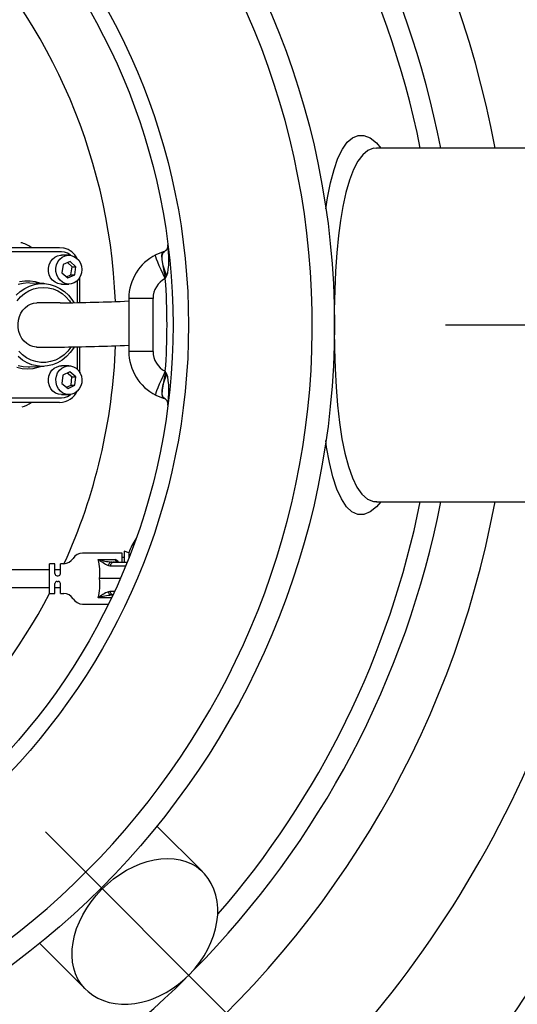
# Model space of a CAD drawing. Extents: x 2 to 417, y 3 to 295.
# Drawn here: x 340 to 370, y 109 to 169 of the extents above; entities that cross this region are included whole.
import ezdxf

# ---------------------------------------------------------------- set-up
doc = ezdxf.new("R2010")
doc.units = 0
doc.header["$PDSIZE"] = -1
doc.layers.get('0').update_dxf_attribs({"linetype": 'CONTINUOUS'})
doc.layers.get('DEFPOINTS').update_dxf_attribs({"linetype": 'CONTINUOUS'})
doc.styles.add('SLDTEXTSTYLE3', font='TXT', dxfattribs={"width": 0.75})
doc.dimstyles.new('SLDDIMSTYLE1', dxfattribs={"dimtxt": 4.233333, "dimasz": 2.5, "dimexe": 1, "dimexo": 0.0625, "dimgap": 1.058333, "dimtad": 2, "dimdec": 1, "dimlfac": 7.5, "dimzin": 12, "dimtxsty": 'SLDTEXTSTYLE3', "dimsah": 1, "dimcen": 0.09, "dimclrd": 7, "dimclre": 7, "dimclrt": 7, "dimazin": 3, "dimtfac": 1, "dimtdec": 4, "dimtofl": 0, "dimtmove": 0, "dimatfit": 3, "dimtolj": 1, "dimtzin": 12})
doc.dimstyles.new('SLDDIMSTYLE2', dxfattribs={"dimtxt": 4.233333, "dimasz": 2.5, "dimexe": 1, "dimexo": 0.0625, "dimgap": 1.058333, "dimtad": 2, "dimdec": 3, "dimlfac": 7.5, "dimzin": 12, "dimtxsty": 'SLDTEXTSTYLE3', "dimblk1": 'NONE', "dimblk2": 'NONE', "dimsah": 1, "dimcen": 0.09, "dimclrd": 7, "dimclre": 7, "dimclrt": 7, "dimazin": 3, "dimtfac": 1, "dimtdec": 4, "dimtofl": 0, "dimtmove": 0, "dimatfit": 3, "dimtolj": 1, "dimtzin": 12})

# ---------------------------------------------------------------- blocks, each defined once
blk = doc.blocks.new('*D5')
at = {"color": 7}
blk.add_line((355.164, 106.103), (362.614, 98.652), dxfattribs=at)
for start, end in [(352.27515, 0), (315, 350.68338)]:
    blk.add_arc((311.002, 150.265), 71.991, start, end, dxfattribs=at)
for points in [[(382.992, 150.265), (382.649, 147.77), (383.249, 147.76)], [(361.907, 99.36), (363.859, 100.949), (363.428, 101.366)]]:
    blk.add_solid(points, dxfattribs=at)
at = {"layer": 'DEFPOINTS', "color": 7}
for p in [(365.692, 150.265), (382.567, 150.265), (341.574, 119.692), (354.456, 106.81)]:
    blk.add_point(p, dxfattribs=at)
at = {"color": 7, "insert": (372.434, 121.365), "char_height": 3.175, "attachment_point": 1, "rotation": 67.5, "style": 'SLDTEXTSTYLE3'}
blk.add_mtext('45%%d', dxfattribs=at)
blk = doc.blocks.new('*D6')
at = {"color": 7}
blk.add_line((360.205, 199.468), (362.666, 201.929), dxfattribs=at)
blk.add_arc((311.002, 150.265), 72.064, 0, 45, dxfattribs=at)
for points in [[(361.959, 201.222), (363.48, 199.215), (363.911, 199.632)], [(383.066, 150.265), (383.323, 152.769), (382.723, 152.759)]]:
    blk.add_solid(points, dxfattribs=at)
at = {"layer": 'DEFPOINTS', "color": 7}
for p in [(359.498, 198.761), (365.692, 150.265), (382.567, 150.265), (291.988, 131.251)]:
    blk.add_point(p, dxfattribs=at)
at = {"color": 7, "insert": (380.217, 182.387), "char_height": 3.175, "attachment_point": 1, "rotation": 292.5, "style": 'SLDTEXTSTYLE3'}
blk.add_mtext('45%%d', dxfattribs=at)
blk = doc.blocks.new('*D10')
at = {"layer": 'DEFPOINTS'}
blk.add_point((343.966, 110.229), dxfattribs=at)
blk.add_point((343.966, 110.229), dxfattribs=at)
at = {"insert": (357.242, 89.193), "char_height": 3.175, "attachment_point": 1, "rotation": 45, "style": 'SLDTEXTSTYLE3'}
blk.add_mtext('DN70', dxfattribs=at)
blk = doc.blocks.new('_NONE')

msp = doc.modelspace()

# ---------------------------------------------------------------- linework, layer by layer
at = {"color": 7, "linetype": 'CONTINUOUS'}
for p, q in [((373.66821, 160.93126), (361.53702, 160.93126)), ((338.31261, 154.93126), (342.42121, 154.93126)), ((342.5339, 154.66459), (338.42531, 154.66459)), ((342.9847, 154.46459), (342.5339, 154.46459)), ((348.68059, 154.67147), (348.22468, 154.48976)), ((348.63677, 154.63116), (348.68059, 154.67147)), ((348.63741, 154.6316), (348.67822, 154.63722)), ((348.67822, 154.63722), (348.74693, 154.69846)), ((348.74646, 154.69812), (348.68059, 154.67147)), ((342.6313, 153.91149), (342.56189, 153.41702)), ((343.05411, 154.0924), (342.6313, 153.91149)), ((343.17303, 153.77495), (342.89296, 154.02345)), ((343.40751, 153.77884), (343.05411, 154.0924)), ((343.10511, 153.2911), (343.17303, 153.77495)), ((343.17303, 153.77495), (343.40751, 153.77884)), ((343.3381, 153.28436), (343.40751, 153.77884)), ((342.56189, 153.41702), (342.91529, 153.10345)), ((342.83436, 153.17525), (343.10511, 153.2911)), ((342.91529, 153.10345), (343.3381, 153.28436)), ((343.10511, 153.2911), (343.3381, 153.28436)), ((348.83736, 153.12781), (348.76172, 153.4017)), ((348.7625, 153.40265), (348.79694, 153.48395)), ((348.89626, 153.24305), (348.79694, 153.48395)), ((348.83736, 153.12781), (348.89665, 153.24035)), ((341.46686, 152.7589), (340.62084, 152.79387)), ((342.5339, 152.73126), (342.9847, 152.73126)), ((343.50063, 151.6113), (343.50063, 152.94444)), ((343.6546, 151.61483), (343.6546, 153.14543)), ((348.79988, 153.05823), (348.83796, 153.12858)), ((342.45183, 151.59793), (341.0431, 151.59793)), ((346.60155, 151.86529), (346.60155, 148.66389)), ((348.0621, 151.86529), (346.60155, 151.86529)), ((348.0621, 148.66389), (348.0621, 151.86529)), ((365.69211, 150.26459), (382.56663, 150.26459)), ((341.0431, 148.93126), (342.45183, 148.93126)), ((343.50063, 147.58474), (343.50063, 148.94419)), ((343.6546, 147.38376), (343.6546, 148.94741)), ((348.0621, 148.66389), (346.60155, 148.66389)), ((340.53497, 147.73355), (340.62084, 147.73532)), ((340.62084, 147.73532), (341.46686, 147.77029)), ((342.9847, 147.79793), (342.5339, 147.79793)), ((343.03517, 147.42852), (342.61964, 147.22812)), ((343.1659, 147.12736), (342.88476, 147.35598)), ((343.40023, 147.13166), (343.03517, 147.42852)), ((348.83736, 147.40138), (348.76172, 147.12749)), ((348.79694, 147.04524), (348.89626, 147.28613)), ((348.89665, 147.28883), (348.83736, 147.40138)), ((342.61964, 147.22812), (342.56917, 146.73086)), ((342.56917, 146.73086), (342.93423, 146.434)), ((343.11652, 146.64078), (343.1659, 147.12736)), ((343.1659, 147.12736), (343.40023, 147.13166)), ((343.34976, 146.6344), (343.40023, 147.13166)), ((348.76224, 147.12705), (348.79694, 147.04524)), ((342.5339, 146.06459), (342.9847, 146.06459)), ((342.84247, 146.50861), (343.11652, 146.64078)), ((342.93423, 146.434), (343.34976, 146.6344)), ((343.11652, 146.64078), (343.34976, 146.6344)), ((342.42121, 145.59793), (338.31261, 145.59793)), ((338.42531, 145.86459), (342.5339, 145.86459)), ((348.22468, 146.03943), (348.68059, 145.85772)), ((348.63677, 145.89803), (348.68059, 145.85772)), ((348.63741, 145.89759), (348.67822, 145.89197)), ((348.74693, 145.83073), (348.67822, 145.89197)), ((348.68059, 145.85772), (348.74646, 145.83107)), ((361.53709, 139.61641), (361.55175, 139.61647)), ((361.53709, 139.59793), (373.66821, 139.59793)), ((346.59349, 136.53054), (346.32573, 136.62799)), ((346.32573, 136.62799), (346.32573, 135.97054)), ((346.1924, 136.50387), (343.8049, 136.50387)), ((344.74837, 136.13215), (345.76885, 136.13215)), ((345.56723, 135.97054), (345.72834, 135.97054)), ((345.72834, 135.97054), (346.49828, 135.97054)), ((346.1924, 135.97054), (346.1924, 136.50387)), ((346.32573, 136.2372), (346.1924, 136.2372)), ((346.59349, 136.53054), (346.59349, 136.20929)), ((341.80573, 135.50387), (336.1196, 135.50387)), ((342.13907, 135.87054), (341.80573, 135.87054)), ((341.80573, 134.07054), (341.80573, 135.87054)), ((342.13907, 135.27054), (342.13907, 135.87054)), ((342.4724, 135.50387), (342.13907, 135.50387)), ((342.6701, 135.87054), (342.4724, 135.87054)), ((342.4724, 135.27054), (342.4724, 135.87054)), ((345.47788, 135.72711), (345.3606, 135.76409)), ((346.39928, 135.72711), (345.47788, 135.72711)), ((342.2724, 135.1372), (342.33907, 135.1372)), ((342.2724, 134.80387), (342.33907, 134.80387)), ((345.45918, 134.97054), (344.83313, 134.97054)), ((346.07903, 134.97054), (345.45918, 134.97054)), ((336.00374, 134.4372), (341.80573, 134.4372)), ((342.13907, 134.07054), (342.13907, 134.67054)), ((342.13907, 134.4372), (342.4724, 134.4372)), ((342.4724, 134.07054), (342.4724, 134.67054)), ((345.3606, 134.17698), (345.47788, 134.21396)), ((345.47788, 134.21396), (345.73935, 134.21396)), ((341.80573, 134.07054), (342.13907, 134.07054)), ((342.4724, 134.07054), (342.6701, 134.07054)), ((345.54932, 133.80892), (344.74837, 133.80892)), ((345.60255, 133.97054), (345.56723, 133.97054)), ((343.8049, 133.4372), (345.3698, 133.4372)), ((351.03708, 117.30013), (348.29356, 120.04365)), ((341.57393, 119.69221), (354.45649, 106.80965)), ((341.22249, 112.97258), (343.9658, 110.22927))]:
    msp.add_line(p, q, dxfattribs=at)
for points in [[(358.47944, 157.27494), (358.58139, 157.93132), (358.7651, 158.8401), (358.97776, 159.63952), (359.21736, 160.31574), (359.48425, 160.86283), (359.77636, 161.27835), (360.08928, 161.55668), (360.42854, 161.69683), (360.78388, 161.69312), (361.14861, 161.54669), (361.53043, 161.24658), (361.80021, 160.93126)], [(361.53166, 160.91381), (361.36858, 160.9157), (361.02585, 160.78576), (360.7103, 160.52718), (360.41592, 160.14068), (360.14722, 159.63144), (359.9063, 159.00163), (359.69281, 158.25703), (359.5087, 157.41079), (359.36782, 156.56662), (359.24989, 155.6547), (359.1479, 154.60568), (359.07072, 153.49863), (359.01791, 152.35432), (358.98864, 151.18233), (358.98235, 149.995), (358.99898, 148.81481), (359.03923, 147.64567), (359.10375, 146.50638), (359.19298, 145.41872), (359.311, 144.37402), (359.45731, 143.4039), (359.63161, 142.52696), (359.84291, 141.72745), (360.08527, 141.04333), (360.35584, 140.48693), (360.66368, 140.05318), (360.99808, 139.76154), (361.35283, 139.61572), (361.53709, 139.61641)], [(348.8966, 153.24023), (348.94399, 153.39757), (348.98272, 153.60815), (349.00927, 153.87186), (349.01857, 154.09218), (349.01797, 154.35348), (349.002, 154.69138), (348.96088, 155.10473)], [(342.5339, 152.73126), (342.49661, 152.73224), (342.31668, 152.76506), (342.14846, 152.84279), (342.00102, 152.96122), (341.8823, 153.11398), (341.79872, 153.29283), (341.75477, 153.48813), (341.75282, 153.68934), (341.79298, 153.88563), (341.87308, 154.06641), (341.98881, 154.22193), (342.13393, 154.34381), (342.30061, 154.42548), (342.47986, 154.46254), (342.5339, 154.46459)], [(343.12935, 152.74608), (342.9474, 152.73224), (342.76747, 152.76506), (342.59925, 152.84279), (342.45181, 152.96122), (342.3331, 153.11398), (342.24951, 153.29283), (342.20556, 153.48813), (342.20361, 153.68934), (342.24377, 153.88563), (342.32388, 154.06641), (342.43961, 154.22193), (342.58472, 154.34381), (342.7514, 154.42548), (342.93065, 154.46254), (343.11282, 154.45299), (343.28808, 154.39733), (343.44699, 154.29859), (343.58097, 154.16207), (343.68281, 153.99514), (343.74701, 153.80679), (343.77012, 153.60718), (343.75088, 153.40708), (343.69034, 153.21726), (343.59176, 153.04797), (343.46045, 152.90832), (343.30349, 152.80585), (343.12935, 152.74608)], [(342.42121, 154.93126), (342.65696, 154.90564), (342.68524, 154.89904)], [(343.11158, 154.45321), (343.07099, 154.48483), (342.90386, 154.5834), (342.7225, 154.6441), (342.5339, 154.66459)], [(348.79988, 153.05823), (348.66735, 153.33088), (348.54477, 153.59356), (348.4366, 153.83667), (348.34681, 154.05133), (348.27868, 154.22969), (348.2347, 154.36522), (348.21648, 154.45298), (348.22468, 154.48976)], [(348.76178, 153.40146), (348.66639, 153.82361), (348.61128, 154.18863), (348.60114, 154.46561), (348.6368, 154.63121)], [(348.79694, 153.48395), (348.67806, 153.85301), (348.61397, 154.19245), (348.61529, 154.46231), (348.67822, 154.63722)], [(339.81072, 152.06011), (340.05249, 152.28394), (340.32014, 152.46848), (340.60846, 152.61012), (340.91184, 152.7061), (341.22437, 152.75457), (341.53998, 152.75457), (341.85251, 152.7061), (342.15589, 152.61012), (342.44421, 152.46848), (342.71186, 152.28394), (342.95363, 152.06011), (343.16481, 151.80132), (343.28629, 151.61228)], [(340.62084, 152.79387), (340.53497, 152.79564), (340.22262, 152.77207), (339.91608, 152.70178)], [(339.99863, 152.87556), (340.31832, 152.923), (340.64089, 152.923), (340.96059, 152.87556), (341.2717, 152.78153), (341.31296, 152.76526)], [(339.85851, 151.71452), (340.06667, 151.95274), (340.30405, 152.15499), (340.56558, 152.31694), (340.8457, 152.43515), (341.13843, 152.50711), (341.43754, 152.53126), (341.43754, 152.53126)], [(341.43754, 152.53126), (341.73665, 152.50711), (342.02938, 152.43515), (342.3095, 152.31694), (342.57104, 152.15499), (342.80841, 151.95274), (343.01657, 151.71452), (343.08858, 151.61334)], [(341.04419, 148.93433), (341.00773, 148.93193), (340.81137, 148.96047), (340.62009, 149.0311), (340.44316, 149.1405), (340.2864, 149.28382), (340.15379, 149.45611), (340.04864, 149.65219), (339.97387, 149.86633), (339.93166, 150.0921), (339.9232, 150.32253), (339.9485, 150.55047), (340.00625, 150.76876), (340.09395, 150.97084), (340.20813, 151.15105), (340.34471, 151.30483), (340.49955, 151.42878), (340.66896, 151.52046), (340.8501, 151.57773), (341.0431, 151.59793)], [(343.09477, 148.92512), (342.91644, 148.69136), (342.69307, 148.47053), (342.44295, 148.28795), (342.1714, 148.14749), (341.88421, 148.05215), (341.5875, 148.00397), (341.28759, 148.00397), (340.99088, 148.05215), (340.70368, 148.14749), (340.43213, 148.28795), (340.18201, 148.47053), (339.95865, 148.69136)], [(343.29338, 148.92917), (343.25762, 148.86882), (343.06331, 148.59441), (342.83629, 148.3525), (342.58096, 148.14782), (342.30229, 147.98433), (342.00572, 147.86523), (341.69701, 147.79283), (341.38218, 147.76854)], [(341.38218, 147.76854), (341.06734, 147.79283), (340.75863, 147.86523), (340.46206, 147.98433), (340.1834, 148.14782), (339.92807, 148.3525)], [(340.47961, 147.60023), (340.15775, 147.62401), (339.84165, 147.6949)], [(339.91608, 147.82741), (340.22262, 147.75712), (340.53497, 147.73355)], [(341.31296, 147.76393), (341.11757, 147.6949), (340.80146, 147.62401), (340.47961, 147.60023)], [(342.5339, 146.06459), (342.5297, 146.06461), (342.34867, 146.08904), (342.17763, 146.15887), (342.0258, 146.27035), (341.90136, 146.41746), (341.81102, 146.59226), (341.75965, 146.78534), (341.75002, 146.98629), (341.78265, 147.18427), (341.85578, 147.36861), (341.96547, 147.52937), (342.10581, 147.65789), (342.26922, 147.74724), (342.4469, 147.79259), (342.5339, 147.79793)], [(343.16174, 146.0869), (342.98049, 146.06461), (342.79946, 146.08904), (342.62842, 146.15887), (342.47659, 146.27035), (342.35215, 146.41746), (342.26181, 146.59226), (342.21044, 146.78534), (342.20082, 146.98629), (342.23345, 147.18427), (342.30658, 147.36861), (342.41627, 147.52937), (342.5566, 147.65789), (342.72001, 147.74724), (342.89769, 147.79259), (343.08006, 147.79152), (343.25729, 147.74406), (343.41983, 147.65279), (343.55891, 147.52262), (343.66703, 147.36057), (343.73836, 147.17537), (343.76907, 146.97702), (343.75749, 146.77619), (343.70425, 146.58373), (343.61222, 146.41001), (343.48635, 146.26438), (343.33345, 146.15471), (343.16174, 146.0869)], [(348.79988, 147.47095), (348.66735, 147.19831), (348.54477, 146.93563), (348.4366, 146.69252), (348.34681, 146.47786), (348.27868, 146.2995), (348.2347, 146.16397), (348.21648, 146.07621), (348.22468, 146.03943)], [(348.83796, 147.4006), (348.83736, 147.40138), (348.79988, 147.47095)], [(348.96088, 145.42446), (349.002, 145.83781), (349.01797, 146.17571), (349.01857, 146.437), (349.00927, 146.65733), (348.98272, 146.92103), (348.94399, 147.13162), (348.8966, 147.28896)], [(348.76179, 147.12773), (348.66639, 146.70558), (348.61128, 146.34056), (348.60114, 146.06358), (348.63681, 145.89797)], [(348.67822, 145.89197), (348.61529, 146.06688), (348.61397, 146.33674), (348.67806, 146.67618), (348.79694, 147.04524)], [(342.5339, 145.86459), (342.7225, 145.88509), (342.90386, 145.94579), (343.07099, 146.04436), (343.11158, 146.07598)], [(361.80103, 139.59793), (361.54506, 139.29626), (361.1607, 138.99049), (360.78071, 138.8355), (360.41314, 138.83475), (360.0616, 138.9921), (359.73008, 139.30592), (359.42465, 139.77205), (359.15579, 140.36971), (358.91463, 141.10435), (358.70403, 141.96298), (358.53018, 142.90367), (358.47581, 143.29075)], [(345.56723, 135.97054), (345.53179, 135.96679), (345.49734, 135.95565), (345.46486, 135.93743), (345.43526, 135.91264), (345.40937, 135.88198), (345.38792, 135.84632), (345.37151, 135.80665), (345.3606, 135.76409)], [(345.72834, 135.97054), (345.68198, 135.96596), (345.63722, 135.95241), (345.59558, 135.93032), (345.55849, 135.90048), (345.52722, 135.86389), (345.50285, 135.82181), (345.48621, 135.77569), (345.47788, 135.72711)], [(345.9127, 135.97054), (345.8298, 136.00784), (345.76885, 136.13215)], [(345.56723, 133.97054), (345.53179, 133.97429), (345.49734, 133.98543), (345.46486, 134.00365), (345.43526, 134.02843), (345.40937, 134.05909), (345.38792, 134.09476), (345.37151, 134.13443), (345.3606, 134.17698)], [(345.63483, 133.98967), (345.59558, 134.01075), (345.55849, 134.0406), (345.52722, 134.07718), (345.50285, 134.11926), (345.48621, 134.16538), (345.47788, 134.21396)], [(343.9658, 110.22927), (343.93792, 110.2576), (343.71715, 110.51911), (343.53172, 110.81092), (343.38335, 111.13031), (343.27343, 111.47429), (343.20299, 111.83965), (343.17268, 112.22299), (343.1828, 112.62072), (343.23323, 113.02914), (343.32351, 113.44441), (343.45281, 113.86268), (343.6199, 114.28003), (343.82324, 114.69257), (344.06093, 115.09645), (344.33073, 115.48789), (344.63014, 115.86324), (344.95636, 116.219), (345.30635, 116.55184), (345.67683, 116.85865), (346.06434, 117.13658), (346.46528, 117.38302), (346.87589, 117.59568), (347.29234, 117.77257), (347.71075, 117.91204), (348.1272, 118.01279), (348.53781, 118.07387), (348.93875, 118.09472), (349.32627, 118.07513), (349.69675, 118.0153), (350.04673, 117.91579), (350.37295, 117.77751), (350.67236, 117.60177), (350.94217, 117.3902), (351.03072, 117.30647)], [(347.81778, 109.54992), (348.04693, 109.63213), (348.45285, 109.80674), (348.84996, 110.01484), (349.23534, 110.25459), (349.60588, 110.52378), (349.95865, 110.82012), (350.29088, 111.14117), (350.59991, 111.48442), (350.8832, 111.8472), (351.13834, 112.2268), (351.36307, 112.62042), (351.55521, 113.02514), (351.71272, 113.43791), (351.83367, 113.85546), (351.91632, 114.27409), (351.95928, 114.68989), (351.96166, 115.09864), (351.92319, 115.49591), (351.84436, 115.87732), (351.72644, 116.23876), (351.57133, 116.57666), (351.38136, 116.88807), (351.15908, 117.17067), (351.0257, 117.30402)], [(343.96883, 110.23271), (344.14457, 110.0644), (344.42851, 109.85048), (344.73657, 109.67027), (345.06655, 109.52469), (345.41633, 109.41461), (345.78373, 109.34095), (346.16631, 109.30453), (346.56123, 109.30606), (346.96524, 109.34586), (347.37471, 109.42384), (347.76807, 109.53363), (347.81778, 109.54992)]]:
    msp.add_lwpolyline(points, dxfattribs=at)
for radius in [48, 39.2, 38.26667]:
    msp.add_circle((311.00155, 150.26459), radius, dxfattribs=at)
for centre, radius, start, end in [((311.00155, 150.26459), 58.66667, 10.4756817, 90), ((311.00155, 150.26459), 55.45382, 11.0900911, 74.603779), ((311.00155, 150.26459), 65.33333, 9.2075553, 54.2232881), ((311.00155, 150.26459), 54.23709, 11.3421451, 74.2252017), ((311.00155, 150.26459), 46.66667, 183.0443882, 90), ((311.00155, 150.26459), 34.81786, 2.3292509, 175.607469), ((339.88838, 153.9929), 1.24503, 48.9103776, 81.2047029), ((348.56472, 155.0533), 0.39897, 297.0884515, 348.9455333), ((342.40471, 153.7249), 1.20702, 26.4828663, 76.0380687), ((349.53488, 151.86529), 2.93333, 116.5296158, 180), ((349.39543, 151.86529), 1.33333, 116.5296158, 180), ((311.03641, 150.26459), 37.86667, 355.7691205, 4.2308795), ((341.34303, 269.27661), 117.68391, 270.5398396, 272.5610248), ((341.11576, 277.29521), 128.37091, 270.5963359, 272.4492161), ((311.00155, 150.26459), 34.81786, 335.5824319, 357.9357892), ((349.53488, 148.66389), 2.93333, 180, 243.4703842), ((349.39543, 148.66389), 1.33333, 180, 243.4703842), ((311.00155, 150.26459), 34.81786, 184.392531, 332.282801), ((342.40328, 146.80909), 1.21129, 270.8477423, 335.3264822), ((339.93221, 146.4551), 1.15193, 281.6751072, 311.9161802), ((348.56717, 145.47843), 0.39559, 10.7075512, 63.0597345), ((311.00155, 150.26459), 58.66667, 185.5641322, 349.5243183), ((311.00155, 150.26459), 65.33333, 305.7767119, 350.7924447), ((311.00155, 150.26459), 55.45382, 315.4331175, 348.9099089), ((311.00155, 150.26459), 54.23709, 319.0682299, 348.6578549), ((350.6324, 134.96052), 4.33333, 146.2417003, 158.7577108), ((342.6701, 136.5372), 0.66667, 270, 328.3317567), ((343.8049, 135.8372), 0.66667, 90, 148.3317567), ((341.9535, 135.34434), 2.90378, 352.603896, 15.7420875), ((347.4123, 139.87006), 4.59004, 234.5232773, 243.4492751), ((345.92435, 139.93519), 3.98071, 252.8173242, 264.8528692), ((345.48951, 135.53528), 0.659, 41.3358906, 64.9199135), ((342.2724, 135.27054), 0.13333, 180, 270), ((342.2724, 134.67054), 0.13333, 90.0000001, 180), ((342.33907, 135.27054), 0.13333, 270.0000001, 360), ((342.33907, 134.67054), 0.13333, 360, 90), ((341.99989, 134.59335), 2.85824, 344.0709501, 7.5830663), ((346.25024, 132.00397), 2.34807, 112.264264, 129.7631836), ((342.6701, 133.40387), 0.66667, 31.6682433, 90), ((343.8049, 134.10387), 0.66667, 211.6682433, 270), ((345.96876, 129.78089), 4.20884, 95.4744281, 106.8553786), ((311.00155, 150.26459), 55.45382, 285.396221, 314.7541237)]:
    msp.add_arc(centre, radius, start, end, dxfattribs=at)

# ---------------------------------------------------------------- dimensions: what is measured, and where the dimension line sits
at = {"color": 7}
for base, line1, line2, picture, middle, turn in [((381.68132, 164.32368), ((365.69211, 150.26459), (382.56663, 150.26459)), ((291.98821, 131.25126), (359.49826, 198.76131)), '*D6', (377.58044, 177.84247), -67.5), ((370.8596, 110.26872), ((354.45649, 106.80965), (341.57393, 119.69221)), ((365.69211, 150.26459), (382.56663, 150.26459)), '*D5', (377.51225, 122.71496), 67.5)]:
    dim = msp.add_angular_dim_2l(base=base, line1=line1, line2=line2, dimstyle='SLDDIMSTYLE1', dxfattribs=at)
    dim.commit()
    dim.dimension.update_dxf_attribs({"geometry": picture, "text_midpoint": middle, "dimtype": 162, "text_rotation": turn})
dim = msp.add_linear_dim(base=(364.07426, 90.12081), p1=(343.96601, 110.22906), p2=(343.96601, 110.22906), text='DN70', dimstyle='SLDDIMSTYLE2')
dim.commit()
dim.dimension.update_dxf_attribs({"geometry": '*D10', "text_midpoint": (364.07426, 90.12081), "dimtype": 160, "text_rotation": 45})

doc.saveas('drawing.dxf')
